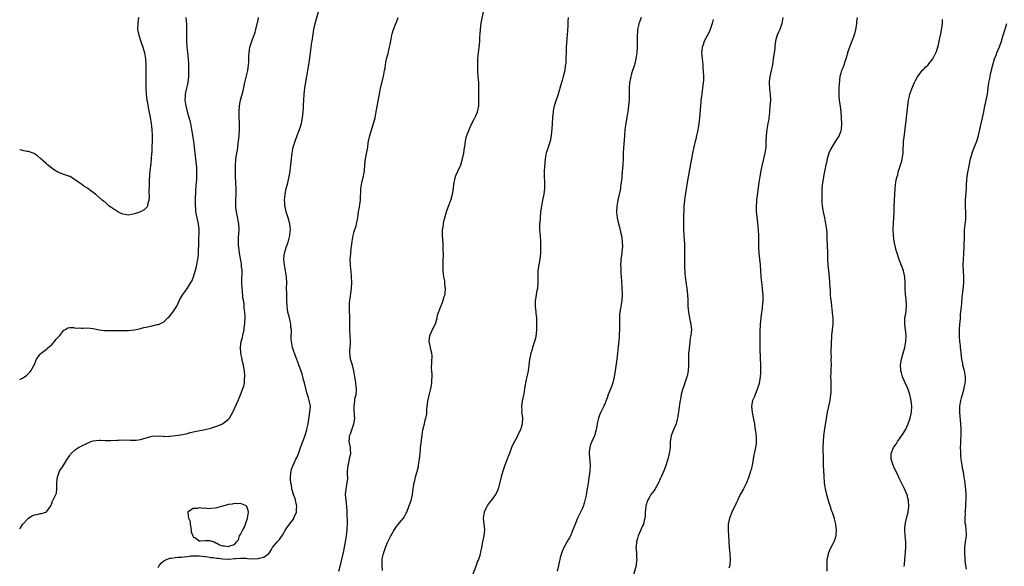
# Model space of a CAD drawing. Units: inches. Extents: x 2595000 to 2598000, y 1491000 to 1494000.
# Drawn here: x 2595000 to 2595335, y 1492549 to 1492734 of the extents above; entities that cross this region are included whole.
import ezdxf

# ---------------------------------------------------------------- set-up
doc = ezdxf.new("R2010")
doc.units = ezdxf.units.IN
doc.header["$MEASUREMENT"] = 0
doc.layers.add('LD25951491_10ft', color=81, linetype='Continuous')

msp = doc.modelspace()

# ---------------------------------------------------------------- linework, layer by layer
at = {"layer": 'LD25951491_10ft'}
for points, elevation in [([(2595047, 1492548.32), (2595047.38, 1492549), (2595048.18, 1492549.82), (2595049, 1492550.49), (2595049.93, 1492551), (2595051, 1492551.4), (2595051.48, 1492551.48), (2595053, 1492551.7), (2595053.77, 1492551.77), (2595055, 1492551.79), (2595055.94, 1492551.94), (2595057, 1492552.01), (2595058.19, 1492552.19), (2595059, 1492552.28), (2595061, 1492552.25), (2595063, 1492551.97), (2595063.88, 1492551.88), (2595065, 1492551.71), (2595065.67, 1492551.67), (2595067, 1492551.48), (2595067.45, 1492551.45), (2595069, 1492551.21), (2595071, 1492551.11), (2595071.11, 1492551.11), (2595073, 1492551.31), (2595073.3, 1492551.3), (2595075, 1492551.48), (2595075.44, 1492551.44), (2595077, 1492551.41), (2595077.37, 1492551.37), (2595079, 1492551.25), (2595081, 1492551.28), (2595081.42, 1492551.42), (2595083, 1492551.8), (2595084.67, 1492553), (2595084.82, 1492553.18), (2595085, 1492553.43), (2595085.58, 1492554.42), (2595085.95, 1492555), (2595087, 1492556.43), (2595087.48, 1492557), (2595088.27, 1492557.73), (2595089, 1492558.8), (2595089.1, 1492558.9), (2595089.26, 1492559.26), (2595090.29, 1492561), (2595090.61, 1492561.39), (2595091, 1492562.02), (2595091.41, 1492562.59), (2595091.63, 1492563), (2595093, 1492564.68), (2595093.21, 1492565), (2595093.31, 1492565.31), (2595094.08, 1492567), (2595094.06, 1492568.06), (2595094.18, 1492569), (2595093.64, 1492571.64), (2595093.07, 1492573), (2595092.5, 1492575), (2595092.31, 1492576.31), (2595092.14, 1492577), (2595092.01, 1492577.99), (2595091.98, 1492579), (2595092.17, 1492580.17), (2595092.2, 1492581), (2595092.36, 1492581.64), (2595092.93, 1492583), (2595093.88, 1492585), (2595094.27, 1492585.73), (2595094.77, 1492587), (2595095, 1492587.53), (2595095.47, 1492589), (2595095.87, 1492590.13), (2595097, 1492593.15), (2595097.55, 1492595), (2595097.7, 1492595.7), (2595098.01, 1492597), (2595098.16, 1492597.84), (2595098.65, 1492601), (2595098.77, 1492603), (2595098.48, 1492604.48), (2595098.4, 1492605), (2595098.12, 1492605.88), (2595097.53, 1492607.53), (2595097.18, 1492609), (2595096.79, 1492611), (2595096.37, 1492612.37), (2595096.27, 1492613), (2595095.97, 1492614.03), (2595095.45, 1492615.45), (2595094.87, 1492617.13), (2595093.85, 1492619.85), (2595093.36, 1492621), (2595093.28, 1492621.28), (2595093, 1492621.99), (2595092.65, 1492623), (2595092.32, 1492625), (2595092.3, 1492625.7), (2595092.3, 1492627), (2595092.34, 1492628.34), (2595092.31, 1492629), (2595092.18, 1492629.82), (2595092.12, 1492631), (2595091.96, 1492631.96), (2595091.66, 1492633), (2595091.14, 1492635), (2595091, 1492636.01), (2595090.9, 1492636.9), (2595090.82, 1492639), (2595090.77, 1492640.77), (2595090.74, 1492641.26), (2595090.71, 1492643), (2595090.73, 1492645), (2595090.66, 1492647), (2595090.38, 1492649), (2595090, 1492651), (2595089.92, 1492651.92), (2595089.8, 1492653), (2595089.9, 1492654.1), (2595090.01, 1492655), (2595090.7, 1492657.3), (2595091.24, 1492658.76), (2595091.84, 1492661), (2595091.9, 1492662.1), (2595092.03, 1492663), (2595091.95, 1492663.95), (2595091.78, 1492665), (2595091.2, 1492667), (2595090.68, 1492668.68), (2595090.6, 1492669), (2595090.32, 1492670.32), (2595090.15, 1492671), (2595090.11, 1492672.11), (2595089.99, 1492673), (2595090.05, 1492673.95), (2595090.18, 1492675), (2595090.58, 1492677), (2595091.07, 1492678.93), (2595091.57, 1492681), (2595091.82, 1492682.18), (2595091.95, 1492683), (2595092.07, 1492684.07), (2595092.19, 1492685), (2595092.32, 1492687), (2595092.54, 1492689), (2595092.97, 1492691), (2595093.59, 1492693), (2595094.26, 1492695), (2595095.03, 1492697), (2595095.74, 1492699), (2595096.15, 1492701), (2595096.33, 1492703), (2595096.39, 1492704.39), (2595096.46, 1492705.54), (2595096.52, 1492707), (2595096.69, 1492709), (2595096.93, 1492711), (2595097.43, 1492714.57), (2595097.65, 1492715.65), (2595097.86, 1492717), (2595098.26, 1492719), (2595098.46, 1492720.46), (2595098.63, 1492721.37), (2595098.78, 1492723), (2595099.01, 1492725), (2595099.28, 1492726.72), (2595099.34, 1492727), (2595099.87, 1492730.13), (2595099.96, 1492731), (2595100.38, 1492733), (2595101.55, 1492737)], 10620), ([(2595123.25, 1492547.25), (2595123.13, 1492549), (2595123.19, 1492550.81), (2595123.18, 1492551), (2595123.21, 1492551.21), (2595123.62, 1492553), (2595123.98, 1492554.02), (2595124.3, 1492555), (2595125, 1492556.79), (2595125.1, 1492557), (2595126.11, 1492559), (2595127, 1492560.57), (2595127.97, 1492562.03), (2595128.77, 1492563), (2595129, 1492563.34), (2595130.46, 1492565), (2595130.65, 1492565.35), (2595131, 1492566.09), (2595131.34, 1492566.66), (2595131.52, 1492567), (2595132.27, 1492569), (2595132.45, 1492569.55), (2595133, 1492571.06), (2595133.45, 1492573), (2595133.81, 1492575.81), (2595134.01, 1492577), (2595134.24, 1492577.76), (2595134.53, 1492579), (2595135, 1492580.54), (2595135.47, 1492582.53), (2595135.57, 1492583), (2595135.87, 1492585), (2595135.95, 1492586.05), (2595136.18, 1492588.18), (2595136.23, 1492589), (2595136.3, 1492589.7), (2595136.76, 1492593.24), (2595137.02, 1492594.98), (2595137.51, 1492597), (2595137.76, 1492598.24), (2595138.06, 1492599), (2595138.3, 1492600.29), (2595138.34, 1492601), (2595138.36, 1492601.64), (2595138.45, 1492603), (2595138.68, 1492604.68), (2595138.74, 1492605), (2595138.81, 1492605.19), (2595139.27, 1492607.27), (2595139.7, 1492609), (2595139.94, 1492610.06), (2595140.04, 1492611), (2595140.02, 1492612.02), (2595140.12, 1492613), (2595140.14, 1492613.86), (2595140.03, 1492615), (2595139.97, 1492615.97), (2595140.02, 1492617.98), (2595140.12, 1492620.12), (2595140.02, 1492621), (2595139.66, 1492622.34), (2595139.52, 1492623.52), (2595139.13, 1492625), (2595139.37, 1492627), (2595140.51, 1492629.49), (2595141.25, 1492631), (2595141.38, 1492631.38), (2595141.83, 1492633), (2595142, 1492634), (2595143, 1492636.67), (2595143.69, 1492638.31), (2595143.94, 1492639), (2595144.3, 1492640.3), (2595144.55, 1492641), (2595144.64, 1492641.36), (2595144.71, 1492643), (2595144.45, 1492644.45), (2595144.48, 1492645), (2595144.44, 1492645.56), (2595144.15, 1492647), (2595144.01, 1492648.01), (2595143.92, 1492649), (2595143.88, 1492650.12), (2595143.87, 1492651), (2595143.92, 1492651.92), (2595143.98, 1492655), (2595143.95, 1492655.95), (2595143.94, 1492657), (2595143.89, 1492658.11), (2595143.81, 1492659.81), (2595143.71, 1492661), (2595143.65, 1492662.35), (2595143.68, 1492663), (2595143.85, 1492663.85), (2595143.97, 1492665), (2595144.13, 1492665.87), (2595144.49, 1492667), (2595145.05, 1492669), (2595145.72, 1492671), (2595146.52, 1492673), (2595146.64, 1492673.36), (2595147.08, 1492675), (2595147.37, 1492677), (2595147.54, 1492678.46), (2595147.63, 1492679), (2595147.87, 1492679.87), (2595148.12, 1492681), (2595148.35, 1492681.65), (2595149, 1492683.03), (2595149.89, 1492685), (2595150.25, 1492686.25), (2595150.52, 1492687), (2595150.92, 1492689), (2595151.16, 1492690.84), (2595151.22, 1492691.22), (2595151.46, 1492693), (2595151.73, 1492694.27), (2595151.94, 1492695), (2595152.82, 1492697.18), (2595153.47, 1492698.53), (2595154.46, 1492700.46), (2595155, 1492701.61), (2595155.54, 1492703), (2595155.97, 1492705), (2595156.01, 1492705.99), (2595156.07, 1492707), (2595156.07, 1492711), (2595156, 1492713), (2595155.84, 1492715), (2595155.71, 1492717), (2595155.69, 1492719), (2595155.72, 1492719.72), (2595155.74, 1492721), (2595155.82, 1492722.18), (2595156.02, 1492724.02), (2595156.26, 1492725.74), (2595156.34, 1492727), (2595156.38, 1492728.38), (2595156.48, 1492729.52), (2595156.57, 1492731), (2595156.86, 1492733.14), (2595157.58, 1492737)], 10640), ([(2595040.4, 1492735), (2595040.11, 1492733), (2595040.04, 1492731), (2595040.43, 1492729), (2595041.15, 1492726.85), (2595041.8, 1492725), (2595042.39, 1492723), (2595042.75, 1492721), (2595042.86, 1492719), (2595042.82, 1492713.18), (2595042.84, 1492711), (2595042.99, 1492709), (2595043.26, 1492707), (2595043.33, 1492706.67), (2595043.79, 1492703.79), (2595044.27, 1492701.73), (2595044.38, 1492701), (2595044.45, 1492700.45), (2595044.72, 1492699), (2595044.94, 1492697), (2595045.02, 1492695), (2595045, 1492693), (2595044.94, 1492691), (2595044.86, 1492689.14), (2595044.83, 1492688.83), (2595044.72, 1492687), (2595044.57, 1492685.43), (2595044.28, 1492683), (2595044.16, 1492681.84), (2595044.09, 1492681), (2595044.03, 1492680.03), (2595043.99, 1492679), (2595044.01, 1492677.99), (2595043.94, 1492675.94), (2595044.03, 1492673.97), (2595043.93, 1492673), (2595043.47, 1492671.47), (2595043.41, 1492671), (2595043.28, 1492670.72), (2595043, 1492670.37), (2595042.28, 1492669.72), (2595041, 1492668.99), (2595039, 1492668.32), (2595037, 1492667.95), (2595035, 1492668.24), (2595033.39, 1492669), (2595033, 1492669.22), (2595031, 1492670.62), (2595030.77, 1492670.77), (2595030.44, 1492671), (2595029.69, 1492671.69), (2595029, 1492672.29), (2595028.58, 1492672.58), (2595028.07, 1492673), (2595025.78, 1492675), (2595025, 1492675.62), (2595024.19, 1492676.19), (2595023.16, 1492677), (2595023, 1492677.11), (2595021.8, 1492677.8), (2595021, 1492678.41), (2595019.44, 1492679.44), (2595019, 1492679.83), (2595018.23, 1492680.23), (2595017.1, 1492681), (2595017, 1492681.05), (2595015, 1492681.69), (2595013, 1492682.49), (2595011.47, 1492683.47), (2595011, 1492683.81), (2595010.35, 1492684.35), (2595009.43, 1492685), (2595009, 1492685.42), (2595007.21, 1492687), (2595007.11, 1492687.11), (2595006.1, 1492688.1), (2595005, 1492688.79), (2595004.88, 1492688.88), (2595004.56, 1492689), (2595003, 1492689.48), (2595002.48, 1492689.52), (2595001, 1492689.85), (2595000.13, 1492690.13), (2595000, 1492690.15)], 10590), ([(2595000, 1492561.37), (2595001.06, 1492563), (2595003, 1492564.97), (2595004.18, 1492565.82), (2595005, 1492566.11), (2595006.43, 1492566.43), (2595007, 1492566.58), (2595007.38, 1492566.62), (2595008.92, 1492567), (2595009, 1492567.05), (2595010.52, 1492569), (2595011, 1492570.37), (2595011.15, 1492570.85), (2595011.28, 1492571), (2595012.48, 1492573.52), (2595012.63, 1492575), (2595012.61, 1492576.61), (2595012.66, 1492577), (2595012.86, 1492579), (2595013, 1492579.33), (2595013.58, 1492581), (2595015, 1492583.13), (2595016.15, 1492585), (2595016.46, 1492585.53), (2595017, 1492586.29), (2595017.27, 1492586.73), (2595017.49, 1492587), (2595019, 1492588.34), (2595019.93, 1492589), (2595020.63, 1492589.37), (2595023, 1492590.53), (2595024.18, 1492591), (2595025, 1492591.26), (2595027, 1492591.47), (2595027.47, 1492591.47), (2595029, 1492591.42), (2595029.44, 1492591.44), (2595031, 1492591.42), (2595033, 1492591.54), (2595033.55, 1492591.55), (2595035, 1492591.61), (2595037.56, 1492591.56), (2595039, 1492591.49), (2595039.56, 1492591.56), (2595041, 1492591.7), (2595043, 1492592.33), (2595045, 1492592.88), (2595047, 1492592.93), (2595048.81, 1492592.81), (2595049, 1492592.78), (2595050.84, 1492592.84), (2595051, 1492592.83), (2595052.94, 1492593.06), (2595054.71, 1492593.29), (2595057, 1492593.79), (2595057.91, 1492594.09), (2595059, 1492594.33), (2595059.52, 1492594.48), (2595063, 1492595.08), (2595065, 1492595.56), (2595065.88, 1492595.88), (2595067, 1492596.23), (2595068.95, 1492597.05), (2595071, 1492598.65), (2595071.17, 1492598.83), (2595071.29, 1492599), (2595072.45, 1492601), (2595074.21, 1492605), (2595074.46, 1492605.54), (2595075.07, 1492606.93), (2595075.88, 1492609), (2595076.14, 1492609.86), (2595076.37, 1492611), (2595076.44, 1492612.44), (2595076.51, 1492613), (2595076.51, 1492613.49), (2595076.39, 1492615), (2595076.16, 1492616.16), (2595076.06, 1492617), (2595075.77, 1492618.23), (2595075.45, 1492619.45), (2595075.11, 1492621), (2595074.98, 1492623), (2595075.3, 1492625), (2595075.67, 1492626.33), (2595075.83, 1492627), (2595076.24, 1492629), (2595076.29, 1492629.71), (2595076.47, 1492631), (2595076.6, 1492633.4), (2595076.54, 1492635), (2595076.33, 1492636.33), (2595076.31, 1492637), (2595076.23, 1492637.77), (2595076.01, 1492639), (2595075.87, 1492639.88), (2595075.69, 1492642.31), (2595075.62, 1492643), (2595075.51, 1492645), (2595075.52, 1492647), (2595075.55, 1492647.55), (2595075.57, 1492649), (2595075.43, 1492650.57), (2595075.42, 1492651), (2595075.38, 1492651.38), (2595075, 1492653.19), (2595074.67, 1492655), (2595074.43, 1492657), (2595074.41, 1492657.59), (2595074.32, 1492659), (2595074.35, 1492660.35), (2595074.54, 1492663), (2595074.49, 1492665), (2595073.94, 1492667.94), (2595073.67, 1492669), (2595073.49, 1492670.51), (2595073.46, 1492671), (2595073.5, 1492673), (2595073.57, 1492675), (2595073.55, 1492677), (2595073.38, 1492681), (2595073.33, 1492682.67), (2595073.34, 1492683.34), (2595073.32, 1492685), (2595073.4, 1492686.6), (2595073.44, 1492687), (2595073.76, 1492689), (2595073.97, 1492690.03), (2595074.12, 1492691), (2595074.29, 1492692.29), (2595074.4, 1492693), (2595074.58, 1492695), (2595074.67, 1492697), (2595074.66, 1492699), (2595074.59, 1492701.41), (2595074.59, 1492703), (2595074.71, 1492705), (2595075.05, 1492707), (2595075.89, 1492710.11), (2595076.41, 1492712.41), (2595076.6, 1492713.4), (2595077.49, 1492717), (2595077.81, 1492719), (2595077.87, 1492719.87), (2595077.91, 1492721), (2595077.9, 1492722.1), (2595077.93, 1492723), (2595078.07, 1492724.07), (2595078.17, 1492725), (2595078.83, 1492727), (2595079, 1492727.38), (2595079.64, 1492729), (2595079.98, 1492730.02), (2595080.26, 1492731), (2595081, 1492734.23), (2595081.16, 1492735)], 10610), ([(2595000, 1492612.11), (2595001, 1492612.61), (2595001.61, 1492613), (2595002.38, 1492613.62), (2595003.41, 1492614.59), (2595003.76, 1492615), (2595004.67, 1492616.67), (2595004.87, 1492617), (2595005.76, 1492619), (2595007, 1492620.69), (2595007.33, 1492621), (2595008.24, 1492621.76), (2595009, 1492622.32), (2595009.37, 1492622.63), (2595011, 1492624.08), (2595011.86, 1492625), (2595012.33, 1492625.67), (2595013, 1492626.34), (2595013.3, 1492626.7), (2595013.64, 1492627), (2595015, 1492628.82), (2595015.34, 1492629), (2595016.33, 1492629.67), (2595017, 1492629.73), (2595018.23, 1492629.77), (2595019, 1492629.59), (2595020.34, 1492629.66), (2595021, 1492629.55), (2595021.52, 1492629.52), (2595023, 1492629.63), (2595025, 1492629.44), (2595027, 1492629), (2595028.77, 1492628.77), (2595029, 1492628.76), (2595030.74, 1492628.74), (2595031, 1492628.75), (2595034.75, 1492628.75), (2595037, 1492628.79), (2595039, 1492628.97), (2595040.67, 1492629.33), (2595041, 1492629.39), (2595042.24, 1492629.76), (2595043, 1492629.89), (2595043.88, 1492630.12), (2595045, 1492630.32), (2595046.74, 1492630.74), (2595047.19, 1492630.81), (2595047.61, 1492631), (2595049, 1492631.73), (2595050.38, 1492633), (2595050.69, 1492633.31), (2595051.6, 1492634.4), (2595052.05, 1492635), (2595053, 1492636.33), (2595053.4, 1492637), (2595054.34, 1492639), (2595055.41, 1492641), (2595056.11, 1492641.89), (2595056.9, 1492643), (2595057, 1492643.12), (2595058.17, 1492645), (2595058.46, 1492645.54), (2595059.04, 1492647), (2595059.94, 1492650.06), (2595060.15, 1492651), (2595060.38, 1492652.38), (2595060.53, 1492653), (2595060.61, 1492653.39), (2595060.75, 1492655), (2595060.81, 1492656.8), (2595060.84, 1492657.16), (2595060.85, 1492659), (2595060.98, 1492663), (2595060.79, 1492665), (2595060.08, 1492668.08), (2595059.9, 1492669), (2595059.8, 1492670.2), (2595059.7, 1492671), (2595059.69, 1492671.69), (2595059.71, 1492673), (2595059.77, 1492674.23), (2595059.81, 1492675), (2595059.9, 1492675.9), (2595059.96, 1492678.04), (2595060.07, 1492679), (2595060.17, 1492680.17), (2595060.19, 1492681.81), (2595060.23, 1492683), (2595060.18, 1492684.18), (2595060.12, 1492685), (2595059.97, 1492686.03), (2595059.59, 1492689), (2595059.42, 1492691), (2595059.19, 1492693), (2595058.5, 1492697), (2595058.37, 1492697.63), (2595058.12, 1492699), (2595057.91, 1492699.91), (2595057.62, 1492701), (2595057.03, 1492703), (2595056.52, 1492705), (2595056.41, 1492705.59), (2595056.22, 1492707), (2595056.31, 1492708.31), (2595056.31, 1492709), (2595056.42, 1492709.58), (2595057.23, 1492713), (2595057.46, 1492715), (2595057.53, 1492717), (2595057.53, 1492718.47), (2595057.52, 1492719), (2595057.47, 1492719.47), (2595057.39, 1492721), (2595057.15, 1492723.15), (2595056.9, 1492725), (2595056.76, 1492727), (2595056.78, 1492729), (2595056.82, 1492731), (2595056.76, 1492732.76), (2595056.59, 1492735)], 10600), ([(2595108.41, 1492547), (2595109.04, 1492549.04), (2595110.12, 1492553.88), (2595110.74, 1492557), (2595111.09, 1492559), (2595111.3, 1492561), (2595111.34, 1492563.34), (2595111.27, 1492566.73), (2595111.28, 1492567.28), (2595111.17, 1492569), (2595110.91, 1492571), (2595110.74, 1492573), (2595110.93, 1492575), (2595111.32, 1492577), (2595111.49, 1492578.51), (2595111.47, 1492579), (2595111.43, 1492579.43), (2595111.45, 1492581), (2595111.61, 1492583), (2595111.86, 1492583.86), (2595112.09, 1492585), (2595112.18, 1492585.82), (2595112.53, 1492587), (2595112.47, 1492588.47), (2595112.4, 1492589), (2595111.99, 1492591), (2595112.03, 1492592.03), (2595112.12, 1492593), (2595112.38, 1492593.62), (2595112.83, 1492595), (2595113.58, 1492597), (2595113.77, 1492598.23), (2595113.84, 1492599), (2595113.79, 1492599.79), (2595113.67, 1492602.33), (2595113.67, 1492603), (2595113.8, 1492603.8), (2595113.9, 1492605), (2595114.02, 1492605.98), (2595114.29, 1492607), (2595114.43, 1492608.43), (2595114.44, 1492609), (2595114.35, 1492609.65), (2595114.22, 1492611), (2595113.52, 1492615), (2595113.04, 1492617), (2595112.46, 1492619), (2595112.29, 1492620.29), (2595112.15, 1492621), (2595112.15, 1492621.85), (2595112.36, 1492624.36), (2595112.39, 1492625), (2595112.32, 1492627), (2595112.19, 1492629), (2595112.17, 1492632.17), (2595112.18, 1492633), (2595112.17, 1492633.83), (2595112.12, 1492635), (2595112.09, 1492637), (2595112.12, 1492637.88), (2595112.23, 1492639), (2595112.44, 1492640.44), (2595112.53, 1492641.47), (2595112.72, 1492643), (2595112.84, 1492645.16), (2595112.81, 1492647), (2595112.64, 1492649), (2595112.56, 1492649.44), (2595112.37, 1492651), (2595112.3, 1492653), (2595112.4, 1492653.6), (2595112.49, 1492655), (2595112.68, 1492656.68), (2595112.77, 1492657.23), (2595112.98, 1492659), (2595113.31, 1492661), (2595113.62, 1492662.38), (2595113.86, 1492663), (2595114.34, 1492664.34), (2595114.51, 1492665), (2595114.57, 1492665.43), (2595114.88, 1492667), (2595115.1, 1492669), (2595115.42, 1492670.58), (2595115.55, 1492671.56), (2595115.79, 1492673), (2595115.81, 1492674.19), (2595115.94, 1492675.94), (2595115.93, 1492677), (2595116.27, 1492679), (2595116.84, 1492681.16), (2595117.12, 1492683), (2595117.25, 1492685), (2595117.5, 1492687), (2595118.1, 1492689.9), (2595118.27, 1492691), (2595118.45, 1492692.45), (2595118.55, 1492693), (2595119, 1492695), (2595120.26, 1492699), (2595120.75, 1492701), (2595121.13, 1492703), (2595122.34, 1492709.66), (2595122.62, 1492711), (2595123.64, 1492715), (2595124.02, 1492717), (2595124.15, 1492717.85), (2595124.28, 1492719), (2595124.67, 1492721), (2595125.18, 1492722.82), (2595125.72, 1492725), (2595125.92, 1492725.92), (2595126.09, 1492727), (2595126.39, 1492728.39), (2595126.47, 1492729), (2595126.55, 1492729.45), (2595127.01, 1492730.99), (2595127.8, 1492733), (2595128.17, 1492733.83), (2595128.56, 1492735)], 10630), ([(2595186.42, 1492735), (2595186.27, 1492733.73), (2595186.23, 1492732.23), (2595186, 1492729), (2595185.89, 1492727.89), (2595185.83, 1492726.17), (2595185.72, 1492725), (2595185.66, 1492723.66), (2595185.62, 1492721), (2595185.55, 1492719.55), (2595185.5, 1492719), (2595185.41, 1492718.59), (2595185.2, 1492717), (2595184.74, 1492715), (2595184.31, 1492713.69), (2595184.16, 1492713), (2595183.58, 1492711), (2595183.47, 1492710.53), (2595183, 1492709.01), (2595181.68, 1492705), (2595181.3, 1492703.3), (2595181.24, 1492703), (2595181.02, 1492701.02), (2595180.9, 1492699), (2595180.81, 1492697.19), (2595180.61, 1492695), (2595180.22, 1492693), (2595179.58, 1492691), (2595179.43, 1492690.57), (2595178.96, 1492689.04), (2595178.62, 1492687), (2595178.45, 1492685.55), (2595178.35, 1492684.35), (2595178.27, 1492683), (2595178.28, 1492681.72), (2595178.26, 1492681), (2595178.33, 1492679), (2595178.3, 1492677.7), (2595178.31, 1492677), (2595178.09, 1492675), (2595177.94, 1492674.06), (2595177.7, 1492673), (2595177.29, 1492671), (2595177.02, 1492669), (2595176.82, 1492667), (2595176.7, 1492665.3), (2595176.66, 1492665), (2595176.64, 1492664.64), (2595176.65, 1492663), (2595176.83, 1492660.83), (2595176.97, 1492659), (2595177.03, 1492657), (2595177.01, 1492654.99), (2595176.79, 1492653), (2595176.39, 1492651), (2595176.18, 1492649.82), (2595176.08, 1492649), (2595176.07, 1492648.07), (2595176.02, 1492647), (2595176.06, 1492645), (2595175.92, 1492643), (2595175.74, 1492642.26), (2595175.52, 1492641), (2595175.23, 1492639.23), (2595175.17, 1492639), (2595175.15, 1492638.85), (2595175.17, 1492637), (2595175.38, 1492635), (2595175.44, 1492634.56), (2595175.58, 1492633), (2595175.6, 1492631.6), (2595175.64, 1492631), (2595175.57, 1492629), (2595175.35, 1492626.65), (2595174.99, 1492625.01), (2595174.29, 1492623), (2595173.98, 1492621.98), (2595173.64, 1492621), (2595173.33, 1492619.33), (2595173.25, 1492619), (2595173.04, 1492617), (2595172.77, 1492615), (2595172.32, 1492613), (2595172.15, 1492612.15), (2595171.87, 1492611), (2595171.75, 1492610.25), (2595171.57, 1492609), (2595171.29, 1492607.29), (2595171.22, 1492606.78), (2595170.78, 1492604.78), (2595170.51, 1492603), (2595170.59, 1492601.41), (2595170.58, 1492601), (2595170.6, 1492600.6), (2595170.85, 1492599), (2595170.77, 1492597.23), (2595170.75, 1492597), (2595170.13, 1492595), (2595169.76, 1492594.24), (2595169.19, 1492593), (2595169, 1492592.69), (2595168.1, 1492591), (2595167.71, 1492590.29), (2595167.16, 1492589), (2595166.4, 1492587), (2595166.05, 1492585.95), (2595165.66, 1492585), (2595164.87, 1492583), (2595164.17, 1492581), (2595163.63, 1492579), (2595163.53, 1492578.47), (2595162.58, 1492575), (2595162.16, 1492573.84), (2595161.72, 1492573), (2595160.25, 1492571), (2595159.68, 1492570.32), (2595159, 1492569.45), (2595158.82, 1492569.18), (2595158.72, 1492569), (2595157.83, 1492567), (2595157.52, 1492565), (2595157.99, 1492561), (2595157.76, 1492559), (2595157.31, 1492557), (2595156.94, 1492555), (2595156.57, 1492553.43), (2595156.51, 1492553), (2595156.32, 1492552.33), (2595155.87, 1492551), (2595155.6, 1492550.4), (2595155.14, 1492549), (2595154.03, 1492545.97)], 10650), ([(2595211.19, 1492735), (2595210.58, 1492733.42), (2595210.45, 1492733), (2595210.31, 1492732.31), (2595209.96, 1492731), (2595209.91, 1492729.91), (2595209.78, 1492729), (2595209.84, 1492727.84), (2595209.79, 1492726.21), (2595209.82, 1492725), (2595209.7, 1492723), (2595209.62, 1492722.38), (2595209.39, 1492721), (2595209, 1492719.41), (2595208.89, 1492719), (2595208.45, 1492717.55), (2595208.24, 1492717), (2595207.89, 1492715.89), (2595207.65, 1492715), (2595207.58, 1492714.42), (2595207.26, 1492713), (2595207.08, 1492710.92), (2595207.07, 1492707.07), (2595206.94, 1492705.06), (2595206.63, 1492703), (2595206.53, 1492702.53), (2595205.94, 1492699), (2595205.68, 1492697), (2595205.53, 1492695), (2595205.43, 1492693.43), (2595205.21, 1492690.79), (2595205.11, 1492689), (2595205.07, 1492687.07), (2595204.97, 1492684.97), (2595204.63, 1492681.37), (2595204.58, 1492680.58), (2595204.44, 1492679), (2595204.22, 1492677.78), (2595204.13, 1492677), (2595203.93, 1492675.93), (2595203.56, 1492674.44), (2595203.25, 1492673), (2595202.89, 1492671), (2595202.81, 1492669), (2595202.82, 1492668.82), (2595203.06, 1492667.06), (2595203.52, 1492665), (2595203.82, 1492663.82), (2595204.27, 1492661.73), (2595204.45, 1492661), (2595204.75, 1492659), (2595204.79, 1492657), (2595204.75, 1492656.75), (2595204.59, 1492655), (2595204.43, 1492653.57), (2595204.33, 1492653), (2595204.26, 1492652.26), (2595204.18, 1492651), (2595204.24, 1492649.76), (2595204.25, 1492649), (2595204.3, 1492648.3), (2595204.44, 1492647), (2595204.54, 1492645.46), (2595204.68, 1492641), (2595204.6, 1492639), (2595204.37, 1492637.63), (2595204.16, 1492636.16), (2595203.93, 1492635), (2595203.85, 1492634.15), (2595203.8, 1492633), (2595203.81, 1492631), (2595203.83, 1492630.17), (2595203.81, 1492629), (2595203.72, 1492627.72), (2595203.71, 1492627), (2595203.66, 1492626.34), (2595203.36, 1492623.36), (2595203.17, 1492621), (2595202.95, 1492619), (2595202.61, 1492616.61), (2595202.37, 1492615), (2595202.17, 1492613.83), (2595202.06, 1492613), (2595201.56, 1492611), (2595201, 1492609.39), (2595200.02, 1492607), (2595199.75, 1492606.25), (2595199.35, 1492605), (2595199, 1492604.1), (2595198.54, 1492603), (2595197.46, 1492601), (2595197, 1492599.97), (2595196.64, 1492599), (2595196.35, 1492597.65), (2595196.22, 1492597), (2595195.89, 1492595), (2595195.33, 1492593), (2595194.42, 1492591), (2595193.99, 1492590.01), (2595193.69, 1492589), (2595193.56, 1492587.56), (2595193.48, 1492587), (2595193.82, 1492583), (2595193.77, 1492581), (2595193.45, 1492578.55), (2595193.15, 1492577), (2595192.81, 1492575), (2595192.5, 1492573), (2595192.36, 1492572.36), (2595192.1, 1492571), (2595191.85, 1492570.15), (2595191.48, 1492569), (2595191, 1492567.92), (2595190.57, 1492567), (2595189.55, 1492565), (2595188.72, 1492563), (2595188.02, 1492561), (2595187.22, 1492559), (2595187, 1492558.58), (2595186.38, 1492557.62), (2595184.9, 1492555), (2595184.33, 1492553.67), (2595184.08, 1492553), (2595183.71, 1492551.71), (2595183.53, 1492551), (2595183.46, 1492550.54), (2595183.07, 1492549), (2595182.61, 1492547)], 10660), ([(2595235.64, 1492734.36), (2595235.28, 1492733), (2595234.6, 1492731), (2595234.13, 1492729.87), (2595233.68, 1492729), (2595233, 1492727.8), (2595232.65, 1492727), (2595232.26, 1492725.74), (2595231.97, 1492725), (2595231.81, 1492723.81), (2595231.74, 1492723), (2595231.91, 1492721), (2595232.04, 1492720.04), (2595232.12, 1492719), (2595232.17, 1492717.83), (2595232.24, 1492717), (2595232.32, 1492715), (2595232.32, 1492713.68), (2595232.3, 1492713), (2595232.08, 1492711), (2595231.91, 1492710.09), (2595231.75, 1492709), (2595231.58, 1492707.58), (2595231.49, 1492707), (2595231.44, 1492706.56), (2595231.05, 1492701), (2595230.84, 1492699), (2595230.56, 1492697.44), (2595230.47, 1492697), (2595230.32, 1492696.32), (2595229.99, 1492695), (2595229.73, 1492693.73), (2595229.55, 1492693), (2595229, 1492690.53), (2595228.68, 1492689), (2595228.3, 1492687), (2595228.12, 1492685.88), (2595226.87, 1492679), (2595226.04, 1492673.96), (2595225.9, 1492673), (2595225.81, 1492671.81), (2595225.72, 1492671), (2595225.67, 1492670.33), (2595225.58, 1492667), (2595225.57, 1492665), (2595225.62, 1492663), (2595225.71, 1492661), (2595225.89, 1492658.11), (2595225.94, 1492657), (2595225.93, 1492655.93), (2595225.95, 1492655), (2595225.88, 1492653), (2595225.86, 1492651), (2595225.93, 1492650.07), (2595225.98, 1492649), (2595226.06, 1492648.06), (2595226.19, 1492647), (2595226.51, 1492644.51), (2595226.72, 1492643), (2595226.94, 1492641), (2595227.04, 1492639.04), (2595227.08, 1492637), (2595227.24, 1492635), (2595227.6, 1492633), (2595227.85, 1492631.85), (2595228.06, 1492631), (2595228.15, 1492629.85), (2595228.24, 1492629), (2595228.22, 1492628.22), (2595228.03, 1492627), (2595227.82, 1492626.18), (2595227.72, 1492625), (2595227.56, 1492623.56), (2595227.48, 1492623), (2595227.47, 1492622.53), (2595227.32, 1492621), (2595227.27, 1492619.27), (2595227.31, 1492617), (2595227.2, 1492615), (2595226.78, 1492613.22), (2595226.75, 1492613), (2595226.03, 1492611), (2595225.78, 1492610.22), (2595225.33, 1492609), (2595224.83, 1492607), (2595224.6, 1492605.4), (2595224.49, 1492605), (2595224.37, 1492604.37), (2595224.04, 1492601.96), (2595223.66, 1492599.66), (2595223.57, 1492599), (2595223.47, 1492598.53), (2595223.07, 1492597), (2595223, 1492596.83), (2595221.8, 1492594.2), (2595221.36, 1492593), (2595221.08, 1492591), (2595221, 1492589), (2595220.75, 1492587), (2595220.25, 1492585), (2595219.47, 1492582.53), (2595218.93, 1492581.07), (2595218.03, 1492579), (2595217.68, 1492578.32), (2595217.1, 1492577), (2595215.96, 1492575), (2595215.57, 1492574.43), (2595215, 1492573.7), (2595214.51, 1492573), (2595213.87, 1492571.87), (2595213.34, 1492571), (2595213.24, 1492570.76), (2595213, 1492569.94), (2595212.81, 1492569.19), (2595212.78, 1492569), (2595212.6, 1492567), (2595212.5, 1492565.5), (2595212.43, 1492565), (2595212.22, 1492564.22), (2595211.93, 1492563), (2595211.64, 1492562.36), (2595211.08, 1492561), (2595210.22, 1492559), (2595209.92, 1492558.08), (2595209.63, 1492557), (2595209.45, 1492555.45), (2595209.42, 1492555), (2595209.54, 1492554.46), (2595209.59, 1492553), (2595209.6, 1492551.6), (2595209.77, 1492551), (2595209.53, 1492549.53), (2595209.53, 1492549), (2595208.33, 1492545)], 10670), ([(2595259.37, 1492735), (2595259.02, 1492733), (2595258.29, 1492731), (2595257.91, 1492730.09), (2595257.43, 1492729), (2595257, 1492727.56), (2595256.85, 1492727), (2595256.6, 1492725.4), (2595256.56, 1492724.56), (2595256.36, 1492723), (2595256.17, 1492721.83), (2595256.08, 1492721), (2595255.92, 1492719.92), (2595255.65, 1492718.35), (2595255.36, 1492717), (2595254.9, 1492715), (2595254.71, 1492713.29), (2595254.66, 1492713), (2595254.67, 1492712.67), (2595254.8, 1492710.8), (2595255.07, 1492709), (2595255.1, 1492707), (2595254.93, 1492704.93), (2595254.79, 1492703), (2595254.76, 1492702.76), (2595254.61, 1492701), (2595254.52, 1492700.52), (2595254.28, 1492699), (2595253.9, 1492697), (2595253.66, 1492695), (2595253.57, 1492693), (2595253.52, 1492691), (2595253.26, 1492689), (2595253, 1492688.01), (2595252.77, 1492687), (2595252.39, 1492685.61), (2595252.1, 1492684.1), (2595251.84, 1492683), (2595251.46, 1492681), (2595251.14, 1492679), (2595250.4, 1492673), (2595250.34, 1492672.34), (2595250.26, 1492671), (2595250.26, 1492670.26), (2595250.31, 1492669), (2595250.36, 1492668.36), (2595250.73, 1492665.27), (2595251, 1492662.78), (2595251.1, 1492661), (2595251.09, 1492657), (2595251.22, 1492655), (2595251.43, 1492653), (2595251.6, 1492651), (2595251.88, 1492647), (2595251.99, 1492646.01), (2595252.06, 1492645), (2595252.16, 1492644.16), (2595252.32, 1492643), (2595252.45, 1492641.55), (2595252.52, 1492641), (2595252.54, 1492640.54), (2595252.52, 1492639), (2595252.39, 1492637.61), (2595252.36, 1492637), (2595252.28, 1492636.28), (2595251.99, 1492634.01), (2595251.87, 1492633), (2595251.76, 1492631.76), (2595251.67, 1492631), (2595251.62, 1492630.38), (2595251.54, 1492629), (2595251.48, 1492627), (2595251.49, 1492625), (2595251.53, 1492623.53), (2595251.54, 1492622.46), (2595251.63, 1492619.63), (2595251.69, 1492617), (2595251.69, 1492615.69), (2595251.71, 1492615), (2595251.69, 1492614.31), (2595251.59, 1492613), (2595251.24, 1492610.76), (2595250.74, 1492609), (2595250.5, 1492608.5), (2595249.9, 1492607), (2595249.66, 1492606.34), (2595248.98, 1492605), (2595248.73, 1492603), (2595248.91, 1492600.91), (2595249.24, 1492599.24), (2595249.4, 1492598.6), (2595249.66, 1492597), (2595249.77, 1492595.77), (2595249.96, 1492595), (2595250.12, 1492593.88), (2595250.26, 1492592.26), (2595250.26, 1492591), (2595250.24, 1492590.24), (2595249.86, 1492587.86), (2595249.51, 1492586.49), (2595249, 1492583.59), (2595248.88, 1492583), (2595248.52, 1492581.48), (2595248.39, 1492581), (2595247.75, 1492579), (2595246.95, 1492577), (2595245.94, 1492575), (2595244.88, 1492573), (2595243.92, 1492571), (2595243.64, 1492570.36), (2595242.01, 1492567), (2595241.19, 1492565), (2595240.77, 1492563), (2595240.74, 1492561.26), (2595240.72, 1492561), (2595240.84, 1492559), (2595240.98, 1492557.02), (2595241.15, 1492555), (2595241.36, 1492553), (2595241.49, 1492551), (2595241.3, 1492549), (2595241, 1492548.02)], 10680), ([(2595284.63, 1492735), (2595284.42, 1492733.58), (2595284.36, 1492733), (2595284.26, 1492732.26), (2595284.06, 1492731), (2595283.58, 1492729), (2595282.8, 1492727), (2595281.97, 1492725), (2595281.32, 1492723), (2595281.26, 1492722.74), (2595281, 1492721.81), (2595280.83, 1492721.17), (2595280.62, 1492720.62), (2595279.79, 1492718.21), (2595279.24, 1492717), (2595279, 1492716.17), (2595278.7, 1492715), (2595278.44, 1492712.44), (2595278.39, 1492711), (2595278.35, 1492710.35), (2595278.36, 1492709), (2595278.38, 1492708.38), (2595278.52, 1492707), (2595278.83, 1492704.83), (2595279, 1492703.1), (2595279.15, 1492701), (2595279.24, 1492699), (2595279.12, 1492697), (2595279, 1492696.51), (2595278.5, 1492695), (2595277.58, 1492693.58), (2595277.22, 1492693), (2595277, 1492692.7), (2595275.93, 1492691), (2595275.6, 1492690.4), (2595275, 1492688.92), (2595274.45, 1492687), (2595274.16, 1492685.84), (2595273.97, 1492685), (2595273.17, 1492681), (2595273, 1492680.04), (2595272.84, 1492679), (2595272.64, 1492677), (2595272.54, 1492675), (2595272.55, 1492673), (2595272.56, 1492672.56), (2595272.72, 1492671), (2595273.09, 1492669), (2595273.52, 1492667), (2595273.62, 1492666.38), (2595273.88, 1492665), (2595274.13, 1492663), (2595274.23, 1492661.77), (2595274.26, 1492661), (2595274.26, 1492660.26), (2595274.46, 1492655), (2595274.51, 1492653), (2595274.59, 1492651), (2595274.8, 1492649), (2595275.08, 1492647), (2595275.24, 1492645), (2595275.29, 1492643.29), (2595275.36, 1492642.64), (2595275.44, 1492641), (2595275.57, 1492639.57), (2595275.66, 1492639), (2595275.74, 1492638.26), (2595276.03, 1492636.03), (2595276.24, 1492633.76), (2595276.31, 1492633), (2595276.31, 1492631), (2595276.14, 1492629), (2595275.92, 1492627), (2595275.84, 1492626.16), (2595275.76, 1492625), (2595275.73, 1492623.73), (2595275.66, 1492622.34), (2595275.66, 1492621), (2595275.7, 1492619.7), (2595275.69, 1492619), (2595275.73, 1492617), (2595275.66, 1492615.66), (2595275.64, 1492614.36), (2595275.56, 1492613), (2595275.61, 1492611.61), (2595275.62, 1492610.38), (2595275.68, 1492609), (2595275.6, 1492607.6), (2595275.55, 1492607), (2595275.25, 1492605), (2595274.38, 1492601), (2595274.23, 1492600.23), (2595274.03, 1492599), (2595273.93, 1492598.07), (2595273.51, 1492595.51), (2595273.42, 1492594.58), (2595273.17, 1492593), (2595272.99, 1492591), (2595272.96, 1492589), (2595272.99, 1492585), (2595273.05, 1492583), (2595273.26, 1492579.26), (2595273.43, 1492577), (2595273.72, 1492575), (2595274.17, 1492573), (2595274.75, 1492571), (2595275.41, 1492569), (2595275.77, 1492567.77), (2595276.07, 1492567), (2595276.61, 1492565.39), (2595276.72, 1492565), (2595276.76, 1492564.76), (2595277, 1492563.93), (2595277.23, 1492563), (2595277.28, 1492562.72), (2595277.51, 1492561), (2595277.38, 1492559.38), (2595277.36, 1492559), (2595277, 1492557.92), (2595276.66, 1492557), (2595276.34, 1492556.34), (2595275.42, 1492554.58), (2595274.81, 1492553.19), (2595274.75, 1492553), (2595274.7, 1492552.7), (2595274.29, 1492551), (2595274.24, 1492549.76), (2595274.23, 1492549), (2595274.3, 1492547)], 10690), ([(2595300.56, 1492548.56), (2595300.67, 1492549.33), (2595300.79, 1492551), (2595301.11, 1492554.89), (2595301.1, 1492557), (2595300.87, 1492559), (2595300.74, 1492561), (2595300.75, 1492561.25), (2595300.92, 1492563), (2595301, 1492563.37), (2595301.41, 1492565), (2595301.88, 1492567), (2595302.11, 1492569), (2595302.03, 1492571), (2595301.85, 1492571.85), (2595301.54, 1492573), (2595301.39, 1492573.39), (2595301, 1492574.24), (2595300.69, 1492575), (2595300.16, 1492576.16), (2595299, 1492578.36), (2595298.14, 1492580.14), (2595297.68, 1492581), (2595297, 1492582.47), (2595296.77, 1492583), (2595296.4, 1492584.4), (2595296.18, 1492585), (2595296.1, 1492585.9), (2595296.12, 1492587), (2595296.91, 1492589), (2595297.82, 1492590.18), (2595298.25, 1492591), (2595299, 1492591.97), (2595299.64, 1492593), (2595300.22, 1492593.78), (2595301, 1492595.07), (2595301.95, 1492597), (2595302.64, 1492599), (2595303.07, 1492601), (2595303.12, 1492603), (2595302.89, 1492605), (2595302.51, 1492607), (2595301.83, 1492609), (2595300.88, 1492611), (2595300.04, 1492613), (2595299.64, 1492614.36), (2595299.48, 1492615), (2595299.47, 1492615.47), (2595299.28, 1492617), (2595299.5, 1492618.5), (2595299.6, 1492619), (2595300.25, 1492621), (2595300.84, 1492623), (2595301.16, 1492625), (2595301.19, 1492627), (2595300.74, 1492631), (2595300.84, 1492633.16), (2595301, 1492633.96), (2595301.21, 1492635.21), (2595301.4, 1492637.4), (2595301.24, 1492639), (2595301.26, 1492639.26), (2595301.02, 1492641), (2595300.95, 1492643), (2595300.95, 1492645), (2595300.78, 1492647), (2595300.32, 1492649), (2595299.96, 1492650.04), (2595299.58, 1492651), (2595299.39, 1492651.39), (2595299, 1492652.54), (2595298.87, 1492652.87), (2595298.76, 1492653.24), (2595298.14, 1492655), (2595297.88, 1492655.88), (2595297.6, 1492657), (2595297.21, 1492659), (2595296.94, 1492661), (2595296.85, 1492663), (2595296.95, 1492665.05), (2595297.08, 1492667.08), (2595297.12, 1492669), (2595297.19, 1492670.81), (2595297.3, 1492673), (2595297.35, 1492675), (2595297.45, 1492677), (2595297.65, 1492678.35), (2595297.72, 1492679), (2595297.86, 1492679.86), (2595298.13, 1492681), (2595298.37, 1492681.63), (2595298.68, 1492683), (2595299, 1492683.91), (2595299.35, 1492685), (2595299.73, 1492686.27), (2595299.91, 1492687), (2595300.19, 1492689), (2595300.19, 1492689.81), (2595300.39, 1492692.39), (2595300.38, 1492693), (2595300.42, 1492693.58), (2595300.91, 1492697.09), (2595301.76, 1492705), (2595301.9, 1492706.1), (2595302.04, 1492707), (2595302.37, 1492708.37), (2595302.51, 1492709), (2595303.15, 1492710.85), (2595303.41, 1492711.41), (2595304.11, 1492713), (2595304.37, 1492713.63), (2595305, 1492714.71), (2595305.1, 1492714.9), (2595306.73, 1492717), (2595306.86, 1492717.14), (2595307, 1492717.27), (2595307.83, 1492718.17), (2595308.7, 1492719), (2595309, 1492719.35), (2595310.3, 1492721), (2595310.55, 1492721.45), (2595311.36, 1492723), (2595311.51, 1492723.51), (2595312.05, 1492725), (2595312.25, 1492725.75), (2595312.49, 1492727), (2595313, 1492729.44), (2595313.37, 1492731.37), (2595313.55, 1492733), (2595313.64, 1492734.36)], 10700), ([(2595321.72, 1492547.72), (2595321.52, 1492549), (2595321.34, 1492550.66), (2595321.34, 1492551.34), (2595321.22, 1492553), (2595321.23, 1492555), (2595321.46, 1492557), (2595321.63, 1492558.37), (2595321.74, 1492559), (2595321.71, 1492559.71), (2595321.68, 1492561), (2595321.47, 1492562.53), (2595321.32, 1492563.32), (2595321.25, 1492565), (2595321.35, 1492566.65), (2595321.34, 1492567), (2595321.36, 1492567.36), (2595321.48, 1492569), (2595321.56, 1492570.44), (2595321.61, 1492571), (2595321.65, 1492571.65), (2595321.67, 1492573), (2595321.53, 1492575), (2595321.46, 1492575.46), (2595321.27, 1492577), (2595320.96, 1492579), (2595320.68, 1492580.68), (2595320.53, 1492581.47), (2595320.27, 1492583), (2595319.98, 1492585), (2595319.87, 1492586.13), (2595319.8, 1492587), (2595319.8, 1492587.8), (2595319.74, 1492589), (2595319.77, 1492590.23), (2595319.84, 1492591.84), (2595319.91, 1492593), (2595319.94, 1492594.06), (2595319.92, 1492595), (2595319.8, 1492597), (2595319.66, 1492598.34), (2595319.58, 1492599.58), (2595319.46, 1492601), (2595319.51, 1492603), (2595319.58, 1492603.58), (2595319.83, 1492605), (2595320.09, 1492605.91), (2595320.35, 1492607), (2595320.92, 1492609), (2595321, 1492609.36), (2595321.25, 1492610.75), (2595321.32, 1492611), (2595321.38, 1492611.38), (2595321.4, 1492613), (2595321.03, 1492615), (2595320.59, 1492616.59), (2595320.51, 1492617), (2595320.45, 1492617.55), (2595320.18, 1492619), (2595320.04, 1492620.04), (2595319.8, 1492622.2), (2595319.73, 1492623), (2595319.69, 1492623.69), (2595319.53, 1492625), (2595319.4, 1492626.6), (2595319.37, 1492627), (2595319.34, 1492629), (2595319.47, 1492631), (2595319.54, 1492631.54), (2595319.68, 1492633), (2595319.76, 1492634.24), (2595319.92, 1492635.92), (2595320, 1492637), (2595320.11, 1492637.89), (2595320.3, 1492640.3), (2595320.39, 1492641), (2595320.48, 1492641.52), (2595320.82, 1492645), (2595320.82, 1492647), (2595320.67, 1492649), (2595320.61, 1492651), (2595320.69, 1492652.69), (2595320.87, 1492655), (2595320.96, 1492657), (2595321.03, 1492661), (2595321.12, 1492662.88), (2595321.47, 1492666.53), (2595321.5, 1492667), (2595321.49, 1492667.48), (2595321.51, 1492669), (2595321.42, 1492670.58), (2595321.39, 1492671), (2595321.36, 1492673), (2595321.47, 1492674.53), (2595321.58, 1492675.58), (2595321.69, 1492677), (2595321.74, 1492678.26), (2595321.9, 1492679.9), (2595321.99, 1492681), (2595322.12, 1492681.88), (2595322.32, 1492683), (2595323.12, 1492687), (2595323.65, 1492689), (2595324.02, 1492689.98), (2595325.23, 1492693), (2595325.8, 1492695), (2595326.23, 1492697), (2595326.71, 1492699), (2595327.22, 1492701), (2595327.63, 1492703), (2595328, 1492705), (2595328.18, 1492705.82), (2595328.45, 1492707), (2595328.85, 1492709), (2595329.06, 1492711), (2595329.34, 1492713), (2595329.64, 1492714.36), (2595329.75, 1492715), (2595329.95, 1492715.95), (2595330.64, 1492719), (2595331.23, 1492721), (2595331.77, 1492722.23), (2595332.05, 1492723), (2595332.96, 1492725.04), (2595333.67, 1492727), (2595334.25, 1492729), (2595334.4, 1492729.6), (2595335.42, 1492733)], 10710)]:
    msp.add_lwpolyline(points, dxfattribs=dict(at, elevation=elevation))
at = {"layer": 'LD25951491_10ft', "elevation": 10620}
msp.add_lwpolyline([(2595058.31, 1492561), (2595058.32, 1492560.32), (2595058.83, 1492559), (2595059, 1492558.6), (2595059.69, 1492558.31), (2595061, 1492557.37), (2595061.3, 1492557.3), (2595063, 1492557.45), (2595064.62, 1492557.38), (2595065, 1492557.34), (2595066.09, 1492557), (2595066.61, 1492556.61), (2595067, 1492556.52), (2595067.91, 1492555.91), (2595069, 1492555.66), (2595069.57, 1492555.57), (2595071, 1492555.39), (2595071.78, 1492555.78), (2595073, 1492556.04), (2595073.68, 1492557), (2595074.3, 1492557.7), (2595074.68, 1492559), (2595075, 1492559.5), (2595075.83, 1492561), (2595076.29, 1492561.71), (2595076.78, 1492563), (2595077, 1492563.63), (2595077.39, 1492565), (2595077.71, 1492567), (2595077.64, 1492567.64), (2595077.21, 1492569), (2595077, 1492569.2), (2595076.72, 1492569.28), (2595075, 1492569.96), (2595074.08, 1492569.93), (2595073, 1492569.97), (2595072.22, 1492569.78), (2595071, 1492569.61), (2595069, 1492569.1), (2595068.5, 1492569), (2595067, 1492568.56), (2595066.43, 1492568.43), (2595065, 1492568.28), (2595064.22, 1492568.22), (2595063, 1492568.37), (2595062.32, 1492568.32), (2595061, 1492568.55), (2595060.35, 1492568.35), (2595059, 1492568.33), (2595057.17, 1492567), (2595057.12, 1492566.88), (2595057.41, 1492565), (2595057.88, 1492563.88), (2595057.94, 1492563)], close=True, dxfattribs=at)

doc.saveas('drawing.dxf')
